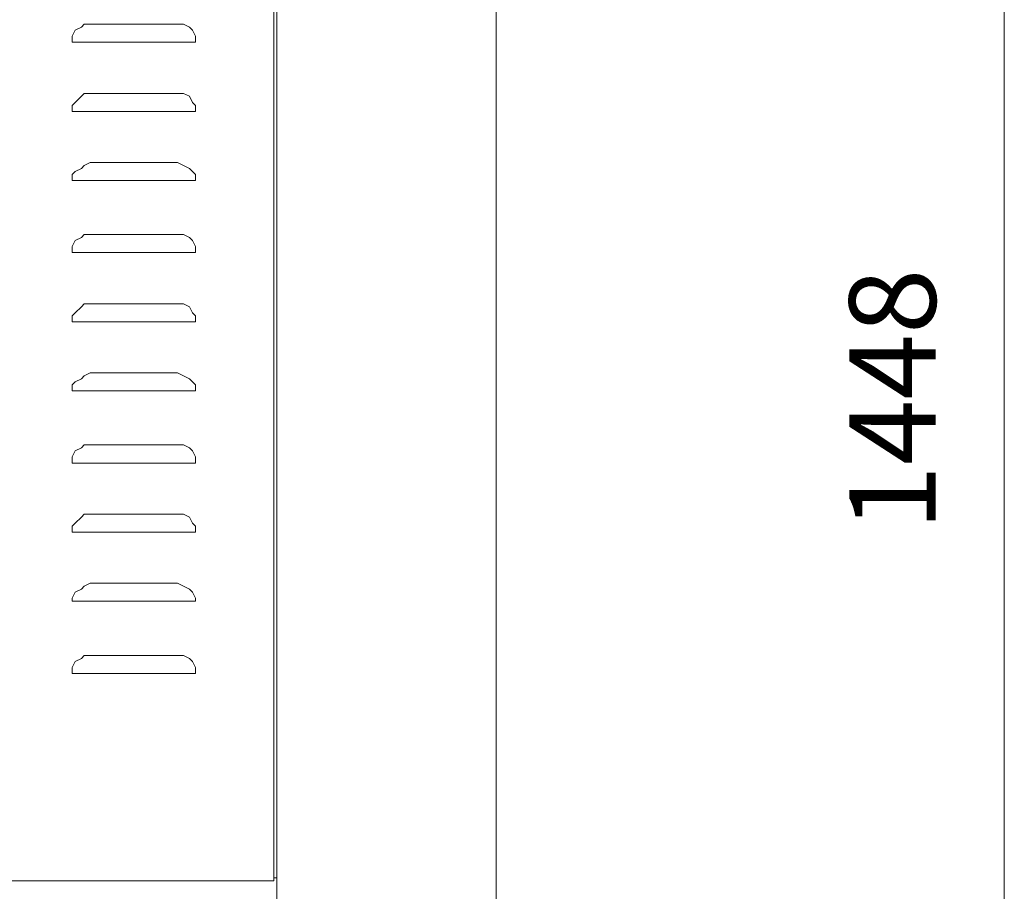
# Model space of a CAD drawing. Units: inches. Extents: x 0 to 210, y 98 to 199.
# Drawn here: x 177 to 206, y 133 to 158 of the extents above; entities that cross this region are included whole.
import ezdxf

# ---------------------------------------------------------------- set-up
doc = ezdxf.new("R2010")
doc.units = ezdxf.units.IN
doc.header["$MEASUREMENT"] = 0
doc.layers.add('Livello 1', color=7, linetype='Continuous')

# ---------------------------------------------------------------- blocks, each defined once
blk = doc.blocks.new('block 984')
at = {"layer": 'Livello 1', "color": 7, "lineweight": 18}
blk.add_lwpolyline([(184.469, 132.954), (184.469, 133.041)], dxfattribs=at)
blk = doc.blocks.new('block 983')
at = {"layer": 'Livello 1'}
blk.add_blockref('block 984', (0, 0), dxfattribs=at)
blk = doc.blocks.new('block 986')
at = {"layer": 'Livello 1', "color": 7, "lineweight": 18}
blk.add_lwpolyline([(184.469, 132.954), (174.833, 132.954)], dxfattribs=at)
blk = doc.blocks.new('block 985')
at = {"layer": 'Livello 1'}
blk.add_blockref('block 986', (0, 0), dxfattribs=at)
blk = doc.blocks.new('block 990')
at = {"layer": 'Livello 1', "color": 7, "lineweight": 18}
blk.add_lwpolyline([(184.469, 133.041)], dxfattribs=at)
blk = doc.blocks.new('block 989')
at = {"layer": 'Livello 1'}
blk.add_blockref('block 990', (0, 0), dxfattribs=at)
blk = doc.blocks.new('block 992')
at = {"layer": 'Livello 1', "color": 7, "lineweight": 18}
blk.add_lwpolyline([(184.469, 179.567), (184.469, 133.041)], dxfattribs=at)
blk = doc.blocks.new('block 991')
at = {"layer": 'Livello 1'}
blk.add_blockref('block 992', (0, 0), dxfattribs=at)
blk = doc.blocks.new('block 998')
at = {"layer": 'Livello 1', "color": 7, "lineweight": 18}
blk.add_lwpolyline([(184.469, 133.041)], dxfattribs=at)
blk = doc.blocks.new('block 997')
at = {"layer": 'Livello 1'}
blk.add_blockref('block 998', (0, 0), dxfattribs=at)
blk = doc.blocks.new('block 1000')
at = {"layer": 'Livello 1', "color": 7, "lineweight": 18}
blk.add_lwpolyline([(184.556, 133.041), (184.469, 133.041)], dxfattribs=at)
blk = doc.blocks.new('block 999')
at = {"layer": 'Livello 1'}
blk.add_blockref('block 1000', (0, 0), dxfattribs=at)
blk = doc.blocks.new('block 1122')
at = {"layer": 'Livello 1', "color": 7, "lineweight": 18}
blk.add_lwpolyline([(182.212, 157.172), (181.691, 157.172)], dxfattribs=at)
blk = doc.blocks.new('block 1121')
at = {"layer": 'Livello 1'}
blk.add_blockref('block 1122', (0, 0), dxfattribs=at)
blk = doc.blocks.new('block 1124')
at = {"layer": 'Livello 1', "color": 7, "lineweight": 18}
blk.add_lwpolyline([(179.173, 157.693), (181.691, 157.693)], dxfattribs=at)
blk = doc.blocks.new('block 1123')
at = {"layer": 'Livello 1'}
blk.add_blockref('block 1124', (0, 0), dxfattribs=at)
blk = doc.blocks.new('block 1126')
at = {"layer": 'Livello 1', "color": 7, "lineweight": 18}
blk.add_lwpolyline([(179.173, 157.172), (181.691, 157.172)], dxfattribs=at)
blk = doc.blocks.new('block 1125')
at = {"layer": 'Livello 1'}
blk.add_blockref('block 1126', (0, 0), dxfattribs=at)
blk = doc.blocks.new('block 1128')
at = {"layer": 'Livello 1', "color": 7, "lineweight": 18}
blk.add_lwpolyline([(181.691, 157.693), (181.865, 157.693), (182.039, 157.606), (182.125, 157.519), (182.212, 157.346), (182.212, 157.172)], dxfattribs=at)
blk = doc.blocks.new('block 1127')
at = {"layer": 'Livello 1'}
blk.add_blockref('block 1128', (0, 0), dxfattribs=at)
blk = doc.blocks.new('block 1130')
at = {"layer": 'Livello 1', "color": 7, "lineweight": 18}
blk.add_lwpolyline([(178.653, 157.172), (179.173, 157.172)], dxfattribs=at)
blk = doc.blocks.new('block 1129')
at = {"layer": 'Livello 1'}
blk.add_blockref('block 1130', (0, 0), dxfattribs=at)
blk = doc.blocks.new('block 1132')
at = {"layer": 'Livello 1', "color": 7, "lineweight": 18}
blk.add_lwpolyline([(179.173, 157.693), (179, 157.693), (178.914, 157.606), (178.74, 157.519), (178.653, 157.346), (178.653, 157.172)], dxfattribs=at)
blk = doc.blocks.new('block 1131')
at = {"layer": 'Livello 1'}
blk.add_blockref('block 1132', (0, 0), dxfattribs=at)
blk = doc.blocks.new('block 1134')
at = {"layer": 'Livello 1', "color": 7, "lineweight": 18}
blk.add_lwpolyline([(182.212, 155.175), (181.691, 155.175)], dxfattribs=at)
blk = doc.blocks.new('block 1133')
at = {"layer": 'Livello 1'}
blk.add_blockref('block 1134', (0, 0), dxfattribs=at)
blk = doc.blocks.new('block 1136')
at = {"layer": 'Livello 1', "color": 7, "lineweight": 18}
blk.add_lwpolyline([(179.173, 155.696), (181.691, 155.696)], dxfattribs=at)
blk = doc.blocks.new('block 1135')
at = {"layer": 'Livello 1'}
blk.add_blockref('block 1136', (0, 0), dxfattribs=at)
blk = doc.blocks.new('block 1138')
at = {"layer": 'Livello 1', "color": 7, "lineweight": 18}
blk.add_lwpolyline([(179.173, 155.175), (181.691, 155.175)], dxfattribs=at)
blk = doc.blocks.new('block 1137')
at = {"layer": 'Livello 1'}
blk.add_blockref('block 1138', (0, 0), dxfattribs=at)
blk = doc.blocks.new('block 1140')
at = {"layer": 'Livello 1', "color": 7, "lineweight": 18}
blk.add_lwpolyline([(181.691, 155.696), (181.865, 155.696), (182.039, 155.61), (182.125, 155.436), (182.212, 155.349), (182.212, 155.175)], dxfattribs=at)
blk = doc.blocks.new('block 1139')
at = {"layer": 'Livello 1'}
blk.add_blockref('block 1140', (0, 0), dxfattribs=at)
blk = doc.blocks.new('block 1142')
at = {"layer": 'Livello 1', "color": 7, "lineweight": 18}
blk.add_lwpolyline([(178.653, 155.175), (179.173, 155.175)], dxfattribs=at)
blk = doc.blocks.new('block 1141')
at = {"layer": 'Livello 1'}
blk.add_blockref('block 1142', (0, 0), dxfattribs=at)
blk = doc.blocks.new('block 1144')
at = {"layer": 'Livello 1', "color": 7, "lineweight": 18}
blk.add_lwpolyline([(179.173, 155.696), (179, 155.696), (178.914, 155.61), (178.74, 155.436), (178.653, 155.349), (178.653, 155.175)], dxfattribs=at)
blk = doc.blocks.new('block 1143')
at = {"layer": 'Livello 1'}
blk.add_blockref('block 1144', (0, 0), dxfattribs=at)
blk = doc.blocks.new('block 1146')
at = {"layer": 'Livello 1', "color": 7, "lineweight": 18}
blk.add_lwpolyline([(182.212, 153.179), (181.691, 153.179)], dxfattribs=at)
blk = doc.blocks.new('block 1145')
at = {"layer": 'Livello 1'}
blk.add_blockref('block 1146', (0, 0), dxfattribs=at)
blk = doc.blocks.new('block 1148')
at = {"layer": 'Livello 1', "color": 7, "lineweight": 18}
blk.add_lwpolyline([(179.173, 153.7), (181.691, 153.7)], dxfattribs=at)
blk = doc.blocks.new('block 1147')
at = {"layer": 'Livello 1'}
blk.add_blockref('block 1148', (0, 0), dxfattribs=at)
blk = doc.blocks.new('block 1150')
at = {"layer": 'Livello 1', "color": 7, "lineweight": 18}
blk.add_lwpolyline([(179.173, 153.179), (181.691, 153.179)], dxfattribs=at)
blk = doc.blocks.new('block 1149')
at = {"layer": 'Livello 1'}
blk.add_blockref('block 1150', (0, 0), dxfattribs=at)
blk = doc.blocks.new('block 1152')
at = {"layer": 'Livello 1', "color": 7, "lineweight": 18}
blk.add_lwpolyline([(181.691, 153.7), (181.865, 153.613), (182.039, 153.527), (182.125, 153.439), (182.212, 153.353), (182.212, 153.179)], dxfattribs=at)
blk = doc.blocks.new('block 1151')
at = {"layer": 'Livello 1'}
blk.add_blockref('block 1152', (0, 0), dxfattribs=at)
blk = doc.blocks.new('block 1154')
at = {"layer": 'Livello 1', "color": 7, "lineweight": 18}
blk.add_lwpolyline([(178.653, 153.179), (179.173, 153.179)], dxfattribs=at)
blk = doc.blocks.new('block 1153')
at = {"layer": 'Livello 1'}
blk.add_blockref('block 1154', (0, 0), dxfattribs=at)
blk = doc.blocks.new('block 1156')
at = {"layer": 'Livello 1', "color": 7, "lineweight": 18}
blk.add_lwpolyline([(179.173, 153.7), (179, 153.613), (178.914, 153.527), (178.74, 153.439), (178.653, 153.353), (178.653, 153.179)], dxfattribs=at)
blk = doc.blocks.new('block 1155')
at = {"layer": 'Livello 1'}
blk.add_blockref('block 1156', (0, 0), dxfattribs=at)
blk = doc.blocks.new('block 1158')
at = {"layer": 'Livello 1', "color": 7, "lineweight": 18}
blk.add_lwpolyline([(182.212, 151.096), (181.691, 151.096)], dxfattribs=at)
blk = doc.blocks.new('block 1157')
at = {"layer": 'Livello 1'}
blk.add_blockref('block 1158', (0, 0), dxfattribs=at)
blk = doc.blocks.new('block 1160')
at = {"layer": 'Livello 1', "color": 7, "lineweight": 18}
blk.add_lwpolyline([(179.173, 151.617), (181.691, 151.617)], dxfattribs=at)
blk = doc.blocks.new('block 1159')
at = {"layer": 'Livello 1'}
blk.add_blockref('block 1160', (0, 0), dxfattribs=at)
blk = doc.blocks.new('block 1162')
at = {"layer": 'Livello 1', "color": 7, "lineweight": 18}
blk.add_lwpolyline([(179.173, 151.096), (181.691, 151.096)], dxfattribs=at)
blk = doc.blocks.new('block 1161')
at = {"layer": 'Livello 1'}
blk.add_blockref('block 1162', (0, 0), dxfattribs=at)
blk = doc.blocks.new('block 1164')
at = {"layer": 'Livello 1', "color": 7, "lineweight": 18}
blk.add_lwpolyline([(181.691, 151.617), (181.865, 151.617), (182.039, 151.53), (182.125, 151.443), (182.212, 151.269), (182.212, 151.096)], dxfattribs=at)
blk = doc.blocks.new('block 1163')
at = {"layer": 'Livello 1'}
blk.add_blockref('block 1164', (0, 0), dxfattribs=at)
blk = doc.blocks.new('block 1166')
at = {"layer": 'Livello 1', "color": 7, "lineweight": 18}
blk.add_lwpolyline([(178.653, 151.096), (179.173, 151.096)], dxfattribs=at)
blk = doc.blocks.new('block 1165')
at = {"layer": 'Livello 1'}
blk.add_blockref('block 1166', (0, 0), dxfattribs=at)
blk = doc.blocks.new('block 1168')
at = {"layer": 'Livello 1', "color": 7, "lineweight": 18}
blk.add_lwpolyline([(179.173, 151.617), (179, 151.617), (178.914, 151.53), (178.74, 151.443), (178.653, 151.269), (178.653, 151.096)], dxfattribs=at)
blk = doc.blocks.new('block 1167')
at = {"layer": 'Livello 1'}
blk.add_blockref('block 1168', (0, 0), dxfattribs=at)
blk = doc.blocks.new('block 1170')
at = {"layer": 'Livello 1', "color": 7, "lineweight": 18}
blk.add_lwpolyline([(182.212, 149.099), (181.691, 149.099)], dxfattribs=at)
blk = doc.blocks.new('block 1169')
at = {"layer": 'Livello 1'}
blk.add_blockref('block 1170', (0, 0), dxfattribs=at)
blk = doc.blocks.new('block 1172')
at = {"layer": 'Livello 1', "color": 7, "lineweight": 18}
blk.add_lwpolyline([(179.173, 149.62), (181.691, 149.62)], dxfattribs=at)
blk = doc.blocks.new('block 1171')
at = {"layer": 'Livello 1'}
blk.add_blockref('block 1172', (0, 0), dxfattribs=at)
blk = doc.blocks.new('block 1174')
at = {"layer": 'Livello 1', "color": 7, "lineweight": 18}
blk.add_lwpolyline([(179.173, 149.099), (181.691, 149.099)], dxfattribs=at)
blk = doc.blocks.new('block 1173')
at = {"layer": 'Livello 1'}
blk.add_blockref('block 1174', (0, 0), dxfattribs=at)
blk = doc.blocks.new('block 1176')
at = {"layer": 'Livello 1', "color": 7, "lineweight": 18}
blk.add_lwpolyline([(181.691, 149.62), (181.865, 149.62), (182.039, 149.533), (182.125, 149.36), (182.212, 149.273), (182.212, 149.099)], dxfattribs=at)
blk = doc.blocks.new('block 1175')
at = {"layer": 'Livello 1'}
blk.add_blockref('block 1176', (0, 0), dxfattribs=at)
blk = doc.blocks.new('block 1178')
at = {"layer": 'Livello 1', "color": 7, "lineweight": 18}
blk.add_lwpolyline([(178.653, 149.099), (179.173, 149.099)], dxfattribs=at)
blk = doc.blocks.new('block 1177')
at = {"layer": 'Livello 1'}
blk.add_blockref('block 1178', (0, 0), dxfattribs=at)
blk = doc.blocks.new('block 1180')
at = {"layer": 'Livello 1', "color": 7, "lineweight": 18}
blk.add_lwpolyline([(179.173, 149.62), (179, 149.62), (178.914, 149.533), (178.74, 149.36), (178.653, 149.273), (178.653, 149.099)], dxfattribs=at)
blk = doc.blocks.new('block 1179')
at = {"layer": 'Livello 1'}
blk.add_blockref('block 1180', (0, 0), dxfattribs=at)
blk = doc.blocks.new('block 1182')
at = {"layer": 'Livello 1', "color": 7, "lineweight": 18}
blk.add_lwpolyline([(182.212, 147.103), (181.691, 147.103)], dxfattribs=at)
blk = doc.blocks.new('block 1181')
at = {"layer": 'Livello 1'}
blk.add_blockref('block 1182', (0, 0), dxfattribs=at)
blk = doc.blocks.new('block 1184')
at = {"layer": 'Livello 1', "color": 7, "lineweight": 18}
blk.add_lwpolyline([(179.173, 147.624), (181.691, 147.624)], dxfattribs=at)
blk = doc.blocks.new('block 1183')
at = {"layer": 'Livello 1'}
blk.add_blockref('block 1184', (0, 0), dxfattribs=at)
blk = doc.blocks.new('block 1186')
at = {"layer": 'Livello 1', "color": 7, "lineweight": 18}
blk.add_lwpolyline([(179.173, 147.103), (181.691, 147.103)], dxfattribs=at)
blk = doc.blocks.new('block 1185')
at = {"layer": 'Livello 1'}
blk.add_blockref('block 1186', (0, 0), dxfattribs=at)
blk = doc.blocks.new('block 1188')
at = {"layer": 'Livello 1', "color": 7, "lineweight": 18}
blk.add_lwpolyline([(181.691, 147.624), (181.865, 147.537), (182.039, 147.45), (182.125, 147.363), (182.212, 147.276), (182.212, 147.103)], dxfattribs=at)
blk = doc.blocks.new('block 1187')
at = {"layer": 'Livello 1'}
blk.add_blockref('block 1188', (0, 0), dxfattribs=at)
blk = doc.blocks.new('block 1190')
at = {"layer": 'Livello 1', "color": 7, "lineweight": 18}
blk.add_lwpolyline([(178.653, 147.103), (179.173, 147.103)], dxfattribs=at)
blk = doc.blocks.new('block 1189')
at = {"layer": 'Livello 1'}
blk.add_blockref('block 1190', (0, 0), dxfattribs=at)
blk = doc.blocks.new('block 1192')
at = {"layer": 'Livello 1', "color": 7, "lineweight": 18}
blk.add_lwpolyline([(179.173, 147.624), (179, 147.537), (178.914, 147.45), (178.74, 147.363), (178.653, 147.276), (178.653, 147.103)], dxfattribs=at)
blk = doc.blocks.new('block 1191')
at = {"layer": 'Livello 1'}
blk.add_blockref('block 1192', (0, 0), dxfattribs=at)
blk = doc.blocks.new('block 1194')
at = {"layer": 'Livello 1', "color": 7, "lineweight": 18}
blk.add_lwpolyline([(182.212, 145.019), (181.691, 145.019)], dxfattribs=at)
blk = doc.blocks.new('block 1193')
at = {"layer": 'Livello 1'}
blk.add_blockref('block 1194', (0, 0), dxfattribs=at)
blk = doc.blocks.new('block 1196')
at = {"layer": 'Livello 1', "color": 7, "lineweight": 18}
blk.add_lwpolyline([(179.173, 145.541), (181.691, 145.541)], dxfattribs=at)
blk = doc.blocks.new('block 1195')
at = {"layer": 'Livello 1'}
blk.add_blockref('block 1196', (0, 0), dxfattribs=at)
blk = doc.blocks.new('block 1198')
at = {"layer": 'Livello 1', "color": 7, "lineweight": 18}
blk.add_lwpolyline([(179.173, 145.019), (181.691, 145.019)], dxfattribs=at)
blk = doc.blocks.new('block 1197')
at = {"layer": 'Livello 1'}
blk.add_blockref('block 1198', (0, 0), dxfattribs=at)
blk = doc.blocks.new('block 1200')
at = {"layer": 'Livello 1', "color": 7, "lineweight": 18}
blk.add_lwpolyline([(181.691, 145.541), (181.865, 145.541), (182.039, 145.454), (182.125, 145.367), (182.212, 145.194), (182.212, 145.019)], dxfattribs=at)
blk = doc.blocks.new('block 1199')
at = {"layer": 'Livello 1'}
blk.add_blockref('block 1200', (0, 0), dxfattribs=at)
blk = doc.blocks.new('block 1202')
at = {"layer": 'Livello 1', "color": 7, "lineweight": 18}
blk.add_lwpolyline([(178.653, 145.019), (179.173, 145.019)], dxfattribs=at)
blk = doc.blocks.new('block 1201')
at = {"layer": 'Livello 1'}
blk.add_blockref('block 1202', (0, 0), dxfattribs=at)
blk = doc.blocks.new('block 1204')
at = {"layer": 'Livello 1', "color": 7, "lineweight": 18}
blk.add_lwpolyline([(179.173, 145.541), (179, 145.541), (178.914, 145.454), (178.74, 145.367), (178.653, 145.194), (178.653, 145.019)], dxfattribs=at)
blk = doc.blocks.new('block 1203')
at = {"layer": 'Livello 1'}
blk.add_blockref('block 1204', (0, 0), dxfattribs=at)
blk = doc.blocks.new('block 1206')
at = {"layer": 'Livello 1', "color": 7, "lineweight": 18}
blk.add_lwpolyline([(182.212, 143.023), (181.691, 143.023)], dxfattribs=at)
blk = doc.blocks.new('block 1205')
at = {"layer": 'Livello 1'}
blk.add_blockref('block 1206', (0, 0), dxfattribs=at)
blk = doc.blocks.new('block 1208')
at = {"layer": 'Livello 1', "color": 7, "lineweight": 18}
blk.add_lwpolyline([(179.173, 143.544), (181.691, 143.544)], dxfattribs=at)
blk = doc.blocks.new('block 1207')
at = {"layer": 'Livello 1'}
blk.add_blockref('block 1208', (0, 0), dxfattribs=at)
blk = doc.blocks.new('block 1210')
at = {"layer": 'Livello 1', "color": 7, "lineweight": 18}
blk.add_lwpolyline([(179.173, 143.023), (181.691, 143.023)], dxfattribs=at)
blk = doc.blocks.new('block 1209')
at = {"layer": 'Livello 1'}
blk.add_blockref('block 1210', (0, 0), dxfattribs=at)
blk = doc.blocks.new('block 1212')
at = {"layer": 'Livello 1', "color": 7, "lineweight": 18}
blk.add_lwpolyline([(181.691, 143.544), (181.865, 143.544), (182.039, 143.457), (182.125, 143.284), (182.212, 143.197), (182.212, 143.023)], dxfattribs=at)
blk = doc.blocks.new('block 1211')
at = {"layer": 'Livello 1'}
blk.add_blockref('block 1212', (0, 0), dxfattribs=at)
blk = doc.blocks.new('block 1214')
at = {"layer": 'Livello 1', "color": 7, "lineweight": 18}
blk.add_lwpolyline([(178.653, 143.023), (179.173, 143.023)], dxfattribs=at)
blk = doc.blocks.new('block 1213')
at = {"layer": 'Livello 1'}
blk.add_blockref('block 1214', (0, 0), dxfattribs=at)
blk = doc.blocks.new('block 1216')
at = {"layer": 'Livello 1', "color": 7, "lineweight": 18}
blk.add_lwpolyline([(179.173, 143.544), (179, 143.544), (178.914, 143.457), (178.74, 143.284), (178.653, 143.197), (178.653, 143.023)], dxfattribs=at)
blk = doc.blocks.new('block 1215')
at = {"layer": 'Livello 1'}
blk.add_blockref('block 1216', (0, 0), dxfattribs=at)
blk = doc.blocks.new('block 1218')
at = {"layer": 'Livello 1', "color": 7, "lineweight": 18}
blk.add_lwpolyline([(182.212, 141.027), (181.691, 141.027)], dxfattribs=at)
blk = doc.blocks.new('block 1217')
at = {"layer": 'Livello 1'}
blk.add_blockref('block 1218', (0, 0), dxfattribs=at)
blk = doc.blocks.new('block 1220')
at = {"layer": 'Livello 1', "color": 7, "lineweight": 18}
blk.add_lwpolyline([(179.173, 141.547), (181.691, 141.547)], dxfattribs=at)
blk = doc.blocks.new('block 1219')
at = {"layer": 'Livello 1'}
blk.add_blockref('block 1220', (0, 0), dxfattribs=at)
blk = doc.blocks.new('block 1222')
at = {"layer": 'Livello 1', "color": 7, "lineweight": 18}
blk.add_lwpolyline([(179.173, 141.027), (181.691, 141.027)], dxfattribs=at)
blk = doc.blocks.new('block 1221')
at = {"layer": 'Livello 1'}
blk.add_blockref('block 1222', (0, 0), dxfattribs=at)
blk = doc.blocks.new('block 1224')
at = {"layer": 'Livello 1', "color": 7, "lineweight": 18}
blk.add_lwpolyline([(181.691, 141.547), (181.865, 141.461), (182.039, 141.374), (182.125, 141.287), (182.212, 141.114), (182.212, 141.027)], dxfattribs=at)
blk = doc.blocks.new('block 1223')
at = {"layer": 'Livello 1'}
blk.add_blockref('block 1224', (0, 0), dxfattribs=at)
blk = doc.blocks.new('block 1226')
at = {"layer": 'Livello 1', "color": 7, "lineweight": 18}
blk.add_lwpolyline([(178.653, 141.027), (179.173, 141.027)], dxfattribs=at)
blk = doc.blocks.new('block 1225')
at = {"layer": 'Livello 1'}
blk.add_blockref('block 1226', (0, 0), dxfattribs=at)
blk = doc.blocks.new('block 1228')
at = {"layer": 'Livello 1', "color": 7, "lineweight": 18}
blk.add_lwpolyline([(179.173, 141.547), (179, 141.461), (178.914, 141.374), (178.74, 141.287), (178.653, 141.114), (178.653, 141.027)], dxfattribs=at)
blk = doc.blocks.new('block 1227')
at = {"layer": 'Livello 1'}
blk.add_blockref('block 1228', (0, 0), dxfattribs=at)
blk = doc.blocks.new('block 1230')
at = {"layer": 'Livello 1', "color": 7, "lineweight": 18}
blk.add_lwpolyline([(182.212, 138.944), (181.691, 138.944)], dxfattribs=at)
blk = doc.blocks.new('block 1229')
at = {"layer": 'Livello 1'}
blk.add_blockref('block 1230', (0, 0), dxfattribs=at)
blk = doc.blocks.new('block 1232')
at = {"layer": 'Livello 1', "color": 7, "lineweight": 18}
blk.add_lwpolyline([(179.173, 139.464), (181.691, 139.464)], dxfattribs=at)
blk = doc.blocks.new('block 1231')
at = {"layer": 'Livello 1'}
blk.add_blockref('block 1232', (0, 0), dxfattribs=at)
blk = doc.blocks.new('block 1234')
at = {"layer": 'Livello 1', "color": 7, "lineweight": 18}
blk.add_lwpolyline([(179.173, 138.944), (181.691, 138.944)], dxfattribs=at)
blk = doc.blocks.new('block 1233')
at = {"layer": 'Livello 1'}
blk.add_blockref('block 1234', (0, 0), dxfattribs=at)
blk = doc.blocks.new('block 1236')
at = {"layer": 'Livello 1', "color": 7, "lineweight": 18}
blk.add_lwpolyline([(181.691, 139.464), (181.865, 139.464), (182.039, 139.378), (182.125, 139.29), (182.212, 139.117), (182.212, 138.944)], dxfattribs=at)
blk = doc.blocks.new('block 1235')
at = {"layer": 'Livello 1'}
blk.add_blockref('block 1236', (0, 0), dxfattribs=at)
blk = doc.blocks.new('block 1238')
at = {"layer": 'Livello 1', "color": 7, "lineweight": 18}
blk.add_lwpolyline([(178.653, 138.944), (179.173, 138.944)], dxfattribs=at)
blk = doc.blocks.new('block 1237')
at = {"layer": 'Livello 1'}
blk.add_blockref('block 1238', (0, 0), dxfattribs=at)
blk = doc.blocks.new('block 1240')
at = {"layer": 'Livello 1', "color": 7, "lineweight": 18}
blk.add_lwpolyline([(179.173, 139.464), (179, 139.464), (178.914, 139.378), (178.74, 139.29), (178.653, 139.117), (178.653, 138.944)], dxfattribs=at)
blk = doc.blocks.new('block 1239')
at = {"layer": 'Livello 1'}
blk.add_blockref('block 1240', (0, 0), dxfattribs=at)
blk = doc.blocks.new('block 2222')
at = {"layer": 'Livello 1', "color": 7, "lineweight": 18}
blk.add_lwpolyline([(179.695, 128.093), (178.914, 128.874), (178.133, 129.655), (177.784, 130.003), (177.438, 130.35), (176.743, 131.044), (176.049, 131.739), (175.268, 132.52), (174.487, 133.388), (174.226, 133.735), (173.878, 133.996)], dxfattribs=at)
blk = doc.blocks.new('block 2221')
at = {"layer": 'Livello 1'}
blk.add_blockref('block 2222', (0, 0), dxfattribs=at)
blk = doc.blocks.new('block 2336')
at = {"layer": 'Livello 1', "color": 7, "lineweight": 18}
blk.add_lwpolyline([(190.892, 179.567), (190.892, 110.82)], dxfattribs=at)
blk = doc.blocks.new('block 2335')
at = {"layer": 'Livello 1'}
blk.add_blockref('block 2336', (0, 0), dxfattribs=at)
blk = doc.blocks.new('block 2346')
at = {"layer": 'Livello 1', "color": 7, "lineweight": 18}
blk.add_lwpolyline([(184.556, 110.82), (184.556, 179.567)], dxfattribs=at)
blk = doc.blocks.new('block 2345')
at = {"layer": 'Livello 1'}
blk.add_blockref('block 2346', (0, 0), dxfattribs=at)
blk = doc.blocks.new('block 748')
at = {"layer": 'Livello 1'}
for name in ['block 991', 'block 2345', 'block 2335', 'block 1131', 'block 1123', 'block 1127', 'block 1129', 'block 1125', 'block 1121', 'block 1143', 'block 1135', 'block 1139', 'block 1141', 'block 1137', 'block 1133', 'block 1155', 'block 1147', 'block 1151', 'block 1153', 'block 1149', 'block 1145', 'block 1167', 'block 1159', 'block 1163', 'block 1165', 'block 1161', 'block 1157', 'block 1179', 'block 1171', 'block 1175', 'block 1177', 'block 1173', 'block 1169', 'block 1191', 'block 1183', 'block 1187', 'block 1189', 'block 1185', 'block 1181', 'block 1203', 'block 1195', 'block 1199', 'block 1201', 'block 1197', 'block 1193', 'block 1215', 'block 1207', 'block 1211', 'block 1213', 'block 1209', 'block 1205', 'block 1227', 'block 1219', 'block 1223', 'block 1225', 'block 1221', 'block 1217', 'block 1239', 'block 1231', 'block 1235', 'block 1237', 'block 1233', 'block 1229', 'block 2221', 'block 983', 'block 989', 'block 997', 'block 999', 'block 985']:
    blk.add_blockref(name, (0, 0), dxfattribs=at)
blk = doc.blocks.new('block 2708')
at = {"layer": 'Livello 1', "color": 7, "lineweight": 18}
blk.add_lwpolyline([(205.561, 110.646), (205.561, 183.246)], dxfattribs=at)
blk = doc.blocks.new('block 2707')
at = {"layer": 'Livello 1'}
blk.add_blockref('block 2708', (0, 0), dxfattribs=at)
blk = doc.blocks.new('block 2723')
at = {"layer": 'Livello 1', "color": 7, "insert": (203.583, 143.067), "char_height": 2.49925, "attachment_point": 7, "rotation": 90}
blk.add_mtext('\\fAdobe Garamond Pro|b0|i0|c0|p34;\\W1;1448', dxfattribs=at)

msp = doc.modelspace()

# ---------------------------------------------------------------- block references
at = {"layer": 'Livello 1'}
for name in ['block 748', 'block 2707', 'block 2723']:
    msp.add_blockref(name, (0, 0), dxfattribs=at)

doc.saveas('drawing.dxf')
